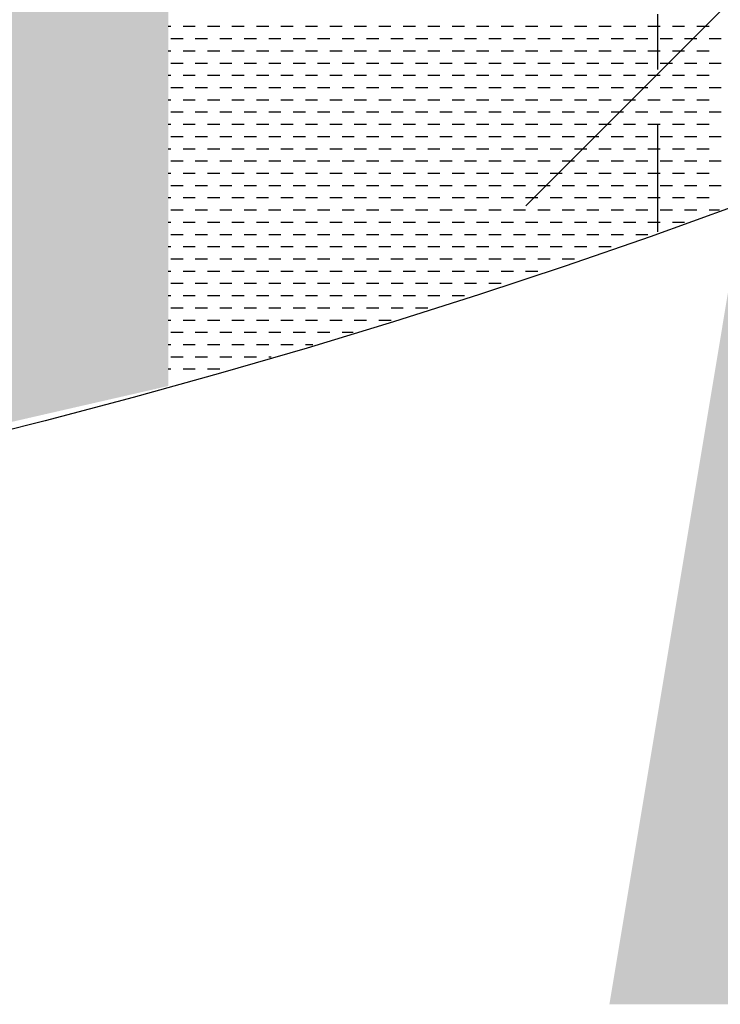
# Model space of a CAD drawing. Units: millimetres. Extents: x 500786 to 1027478, y 4519389 to 9049172.
# Drawn here: x 518240 to 518241, y 4521185 to 4521187 of the extents above; entities that cross this region are included whole.
import ezdxf

# ---------------------------------------------------------------- set-up
doc = ezdxf.new("R2010")
doc.units = ezdxf.units.MM
doc.linetypes.add('EK-50', pattern=[0.86, 0.7, -0.08, 0, -0.08])
for name, color, linetype in [('0S', 7, 'Continuous'), ('CHZ', 7, 'Continuous'), ('DUZ6', 4, 'Continuous'), ('SIH', 7, 'Continuous')]:
    doc.layers.add(name, color=color, linetype=linetype)

# ---------------------------------------------------------------- blocks, each defined once
blk = doc.blocks.new('*X115')
at = {"color": 0, "extrusion": (0.57735, -0.57735, 0.57735)}
for p, q in [((-8.47701, 2.07416, 10.55118), (-8.47525, 2.07593, 10.55118)), ((-8.4798, 2.07342, 10.55322), (-8.47804, 2.07518, 10.55322)), ((-8.48055, 2.07063, 10.55118), (-8.47878, 2.07239, 10.55118)), ((-8.47776, 2.07137, 10.54914), (-8.47599, 2.07314, 10.54914)), ((-8.47497, 2.07212, 10.54709), (-8.47321, 2.07389, 10.54709)), ((-8.48334, 2.06988, 10.55322), (-8.48157, 2.07165, 10.55322)), ((-8.47851, 2.06859, 10.54709), (-8.47674, 2.07035, 10.54709)), ((-8.47572, 2.06933, 10.54505), (-8.47395, 2.0711, 10.54505)), ((-8.47293, 2.07008, 10.54301), (-8.47116, 2.07185, 10.54301)), ((-8.48547, 2.06775, 10.55322), (-8.48511, 2.06811, 10.55322)), ((-8.48409, 2.06709, 10.55118), (-8.48232, 2.06886, 10.55118)), ((-8.4813, 2.06784, 10.54914), (-8.47953, 2.06961, 10.54914)), ((-8.47647, 2.06654, 10.54301), (-8.4747, 2.06831, 10.54301)), ((-8.47368, 2.06729, 10.54097), (-8.47191, 2.06906, 10.54097)), ((-8.47089, 2.06804, 10.53893), (-8.46912, 2.06981, 10.53893)), ((-8.48687, 2.06634, 10.55322), (-8.48547, 2.06775, 10.55322)), ((-8.48343, 2.06571, 10.54914), (-8.48306, 2.06607, 10.54914)), ((-8.48204, 2.06505, 10.54709), (-8.48028, 2.06682, 10.54709)), ((-8.47926, 2.0658, 10.54505), (-8.47749, 2.06757, 10.54505)), ((-8.47443, 2.0645, 10.53893), (-8.47266, 2.06627, 10.53893)), ((-8.47164, 2.06525, 10.53689), (-8.46987, 2.06702, 10.53689)), ((-8.46885, 2.066, 10.53485), (-8.46708, 2.06777, 10.53485)), ((-8.49041, 2.06281, 10.55322), (-8.48864, 2.06458, 10.55322)), ((-8.48762, 2.06356, 10.55118), (-8.48585, 2.06532, 10.55118)), ((-8.48483, 2.0643, 10.54914), (-8.48343, 2.06571, 10.54914)), ((-8.48138, 2.06367, 10.54505), (-8.48102, 2.06403, 10.54505)), ((-8.48, 2.06301, 10.54301), (-8.47824, 2.06478, 10.54301)), ((-8.47721, 2.06376, 10.54097), (-8.47545, 2.06552, 10.54097)), ((-8.47239, 2.06246, 10.53485), (-8.47062, 2.06423, 10.53485)), ((-8.4696, 2.06321, 10.53281), (-8.46783, 2.06498, 10.53281)), ((-8.46681, 2.06396, 10.53076), (-8.46504, 2.06572, 10.53076)), ((-8.48837, 2.06077, 10.54914), (-8.4866, 2.06254, 10.54914)), ((-8.48558, 2.06151, 10.54709), (-8.48381, 2.06328, 10.54709)), ((-8.48279, 2.06226, 10.54505), (-8.48138, 2.06367, 10.54505)), ((-8.47934, 2.06163, 10.54097), (-8.47898, 2.06199, 10.54097)), ((-8.47796, 2.06097, 10.53893), (-8.47619, 2.06274, 10.53893)), ((-8.47517, 2.06171, 10.53689), (-8.47341, 2.06348, 10.53689)), ((-8.47034, 2.06042, 10.53076), (-8.46858, 2.06219, 10.53076)), ((-8.46756, 2.06117, 10.52872), (-8.46579, 2.06294, 10.52872)), ((-8.46477, 2.06192, 10.52668), (-8.463, 2.06368, 10.52668)), ((-8.49395, 2.05927, 10.55322), (-8.49218, 2.06104, 10.55322)), ((-8.49116, 2.06002, 10.55118), (-8.48939, 2.06179, 10.55118)), ((-8.48633, 2.05873, 10.54505), (-8.48456, 2.06049, 10.54505)), ((-8.48354, 2.05947, 10.54301), (-8.48177, 2.06124, 10.54301)), ((-8.48075, 2.06022, 10.54097), (-8.47934, 2.06163, 10.54097)), ((-8.4773, 2.05959, 10.53689), (-8.47694, 2.05995, 10.53689)), ((-8.47592, 2.05893, 10.53485), (-8.47415, 2.06069, 10.53485)), ((-8.47313, 2.05967, 10.53281), (-8.47136, 2.06144, 10.53281)), ((-8.4683, 2.05838, 10.52668), (-8.46653, 2.06015, 10.52668)), ((-8.46551, 2.05913, 10.52464), (-8.46375, 2.06089, 10.52464)), ((-8.46273, 2.05987, 10.5226), (-8.46124, 2.06136, 10.5226)), ((-8.49469, 2.05648, 10.55118), (-8.49292, 2.05825, 10.55118)), ((-8.4919, 2.05723, 10.54914), (-8.49014, 2.059, 10.54914)), ((-8.48912, 2.05798, 10.54709), (-8.48735, 2.05975, 10.54709)), ((-8.48429, 2.05669, 10.54097), (-8.48252, 2.05845, 10.54097)), ((-8.4815, 2.05743, 10.53893), (-8.47973, 2.0592, 10.53893)), ((-8.47871, 2.05818, 10.53689), (-8.4773, 2.05959, 10.53689)), ((-8.47526, 2.05755, 10.53281), (-8.4749, 2.05791, 10.53281)), ((-8.47388, 2.05689, 10.53076), (-8.47211, 2.05865, 10.53076)), ((-8.47109, 2.05763, 10.52872), (-8.46932, 2.0594, 10.52872)), ((-8.46626, 2.05634, 10.5226), (-8.46449, 2.05811, 10.5226)), ((-8.49748, 2.05574, 10.55322), (-8.49571, 2.05751, 10.55322)), ((-8.49265, 2.05444, 10.54709), (-8.49088, 2.05621, 10.54709)), ((-8.48986, 2.05519, 10.54505), (-8.48809, 2.05696, 10.54505)), ((-8.48707, 2.05594, 10.54301), (-8.48531, 2.05771, 10.54301)), ((-8.48224, 2.05464, 10.53689), (-8.48048, 2.05641, 10.53689)), ((-8.47946, 2.05539, 10.53485), (-8.47769, 2.05716, 10.53485)), ((-8.47667, 2.05614, 10.53281), (-8.47526, 2.05755, 10.53281)), ((-8.47322, 2.0555, 10.52872), (-8.47286, 2.05586, 10.52872)), ((-8.47184, 2.05484, 10.52668), (-8.47007, 2.05661, 10.52668)), ((-8.46905, 2.05559, 10.52464), (-8.46728, 2.05736, 10.52464)), ((-8.50102, 2.0522, 10.55322), (-8.49925, 2.05397, 10.55322)), ((-8.49823, 2.05295, 10.55118), (-8.49646, 2.05472, 10.55118)), ((-8.49544, 2.0537, 10.54914), (-8.49367, 2.05546, 10.54914)), ((-8.49061, 2.0524, 10.54301), (-8.48884, 2.05417, 10.54301)), ((-8.48782, 2.05315, 10.54097), (-8.48605, 2.05492, 10.54097)), ((-8.48503, 2.0539, 10.53893), (-8.48327, 2.05566, 10.53893)), ((-8.4802, 2.0526, 10.53281), (-8.47844, 2.05437, 10.53281)), ((-8.47741, 2.05335, 10.53076), (-8.47565, 2.05512, 10.53076)), ((-8.47463, 2.0541, 10.52872), (-8.47322, 2.0555, 10.52872)), ((-8.47118, 2.05346, 10.52464), (-8.47082, 2.05382, 10.52464)), ((-8.4698, 2.0528, 10.5226), (-8.46803, 2.05457, 10.5226)), ((-8.46701, 2.05355, 10.52056), (-8.46524, 2.05532, 10.52056)), ((-8.49897, 2.05016, 10.54914), (-8.49721, 2.05193, 10.54914)), ((-8.49619, 2.05091, 10.54709), (-8.49442, 2.05268, 10.54709)), ((-8.4934, 2.05166, 10.54505), (-8.49163, 2.05342, 10.54505)), ((-8.48857, 2.05036, 10.53893), (-8.4868, 2.05213, 10.53893)), ((-8.48578, 2.05111, 10.53689), (-8.48401, 2.05288, 10.53689)), ((-8.48299, 2.05186, 10.53485), (-8.48122, 2.05362, 10.53485)), ((-8.47816, 2.05056, 10.52872), (-8.47639, 2.05233, 10.52872)), ((-8.47537, 2.05131, 10.52668), (-8.47361, 2.05308, 10.52668)), ((-8.47259, 2.05206, 10.52464), (-8.47118, 2.05346, 10.52464)), ((-8.46914, 2.05142, 10.52056), (-8.46878, 2.05178, 10.52056)), ((-8.50455, 2.04867, 10.55322), (-8.50278, 2.05043, 10.55322)), ((-8.50176, 2.04941, 10.55118), (-8.5, 2.05118, 10.55118)), ((-8.49693, 2.04812, 10.54505), (-8.49517, 2.04989, 10.54505)), ((-8.49415, 2.04887, 10.54301), (-8.49238, 2.05063, 10.54301)), ((-8.49136, 2.04961, 10.54097), (-8.48959, 2.05138, 10.54097)), ((-8.48653, 2.04832, 10.53485), (-8.48476, 2.05009, 10.53485)), ((-8.48374, 2.04907, 10.53281), (-8.48197, 2.05083, 10.53281)), ((-8.48095, 2.04981, 10.53076), (-8.47918, 2.05158, 10.53076)), ((-8.47612, 2.04852, 10.52464), (-8.47435, 2.05029, 10.52464)), ((-8.47333, 2.04927, 10.5226), (-8.47156, 2.05104, 10.5226)), ((-8.47054, 2.05001, 10.52056), (-8.46914, 2.05142, 10.52056)), ((-8.50251, 2.04663, 10.54914), (-8.50074, 2.04839, 10.54914)), ((-8.49972, 2.04737, 10.54709), (-8.49795, 2.04914, 10.54709)), ((-8.49489, 2.04608, 10.54097), (-8.49312, 2.04785, 10.54097)), ((-8.4921, 2.04683, 10.53893), (-8.49034, 2.04859, 10.53893)), ((-8.48932, 2.04757, 10.53689), (-8.48755, 2.04934, 10.53689)), ((-8.48449, 2.04628, 10.53076), (-8.48272, 2.04805, 10.53076)), ((-8.4817, 2.04703, 10.52872), (-8.47993, 2.04879, 10.52872)), ((-8.47891, 2.04777, 10.52668), (-8.47714, 2.04954, 10.52668)), ((-8.47408, 2.04648, 10.52056), (-8.47231, 2.04825, 10.52056)), ((-8.47129, 2.04723, 10.51852), (-8.46952, 2.04899, 10.51852)), ((-8.50809, 2.04513, 10.55322), (-8.50632, 2.0469, 10.55322)), ((-8.5053, 2.04588, 10.55118), (-8.50353, 2.04765, 10.55118)), ((-8.50047, 2.04458, 10.54505), (-8.4987, 2.04635, 10.54505)), ((-8.49768, 2.04533, 10.54301), (-8.49591, 2.0471, 10.54301)), ((-8.49285, 2.04404, 10.53689), (-8.49108, 2.04581, 10.53689)), ((-8.49006, 2.04478, 10.53485), (-8.48829, 2.04655, 10.53485)), ((-8.48727, 2.04553, 10.53281), (-8.48551, 2.0473, 10.53281)), ((-8.48244, 2.04424, 10.52668), (-8.48068, 2.04601, 10.52668)), ((-8.47966, 2.04498, 10.52464), (-8.47789, 2.04675, 10.52464)), ((-8.47687, 2.04573, 10.5226), (-8.4751, 2.0475, 10.5226)), ((-8.50883, 2.04234, 10.55118), (-8.50707, 2.04411, 10.55118)), ((-8.50605, 2.04309, 10.54914), (-8.50428, 2.04486, 10.54914)), ((-8.50326, 2.04384, 10.54709), (-8.50149, 2.0456, 10.54709)), ((-8.49843, 2.04254, 10.54097), (-8.49666, 2.04431, 10.54097)), ((-8.49564, 2.04329, 10.53893), (-8.49387, 2.04506, 10.53893)), ((-8.49081, 2.042, 10.53281), (-8.48904, 2.04376, 10.53281)), ((-8.48802, 2.04274, 10.53076), (-8.48625, 2.04451, 10.53076)), ((-8.48523, 2.04349, 10.52872), (-8.48347, 2.04526, 10.52872)), ((-8.4804, 2.0422, 10.5226), (-8.47864, 2.04396, 10.5226)), ((-8.47762, 2.04294, 10.52056), (-8.47585, 2.04471, 10.52056)), ((-8.47483, 2.04369, 10.51852), (-8.47306, 2.04546, 10.51852)), ((-8.51162, 2.0416, 10.55322), (-8.50985, 2.04336, 10.55322)), ((-8.50679, 2.0403, 10.54709), (-8.50503, 2.04207, 10.54709)), ((-8.504, 2.04105, 10.54505), (-8.50224, 2.04282, 10.54505)), ((-8.50122, 2.0418, 10.54301), (-8.49945, 2.04356, 10.54301)), ((-8.49639, 2.0405, 10.53689), (-8.49462, 2.04227, 10.53689)), ((-8.4936, 2.04125, 10.53485), (-8.49183, 2.04302, 10.53485)), ((-8.48598, 2.0407, 10.52668), (-8.48421, 2.04247, 10.52668)), ((-8.48319, 2.04145, 10.52464), (-8.48142, 2.04322, 10.52464)), ((-8.47836, 2.04015, 10.51852), (-8.47659, 2.04192, 10.51852)), ((-8.47557, 2.0409, 10.51648), (-8.47381, 2.04267, 10.51648)), ((-8.51516, 2.03806, 10.55322), (-8.51339, 2.03983, 10.55322)), ((-8.51237, 2.03881, 10.55118), (-8.5106, 2.04058, 10.55118)), ((-8.50958, 2.03955, 10.54914), (-8.50781, 2.04132, 10.54914)), ((-8.50475, 2.03826, 10.54301), (-8.50298, 2.04003, 10.54301)), ((-8.50196, 2.03901, 10.54097), (-8.5002, 2.04078, 10.54097)), ((-8.49918, 2.03975, 10.53893), (-8.49741, 2.04152, 10.53893)), ((-8.49435, 2.03846, 10.53281), (-8.49258, 2.04023, 10.53281)), ((-8.49156, 2.03921, 10.53076), (-8.48979, 2.04098, 10.53076)), ((-8.48877, 2.03995, 10.52872), (-8.487, 2.04172, 10.52872)), ((-8.48394, 2.03866, 10.5226), (-8.48217, 2.04043, 10.5226)), ((-8.48115, 2.03941, 10.52056), (-8.47938, 2.04118, 10.52056)), ((-8.51312, 2.03602, 10.54914), (-8.51135, 2.03779, 10.54914)), ((-8.51033, 2.03677, 10.54709), (-8.50856, 2.03853, 10.54709)), ((-8.50754, 2.03751, 10.54505), (-8.50577, 2.03928, 10.54505)), ((-8.50271, 2.03622, 10.53893), (-8.50094, 2.03799, 10.53893)), ((-8.49992, 2.03697, 10.53689), (-8.49815, 2.03873, 10.53689)), ((-8.49713, 2.03771, 10.53485), (-8.49537, 2.03948, 10.53485)), ((-8.4923, 2.03642, 10.52872), (-8.49054, 2.03819, 10.52872)), ((-8.48952, 2.03717, 10.52668), (-8.48775, 2.03893, 10.52668)), ((-8.48673, 2.03791, 10.52464), (-8.48496, 2.03968, 10.52464)), ((-8.4819, 2.03662, 10.51852), (-8.48013, 2.03839, 10.51852)), ((-8.47911, 2.03737, 10.51648), (-8.47734, 2.03913, 10.51648)), ((-8.51869, 2.03452, 10.55322), (-8.51693, 2.03629, 10.55322)), ((-8.51591, 2.03527, 10.55118), (-8.51414, 2.03704, 10.55118)), ((-8.51108, 2.03398, 10.54505), (-8.50931, 2.03575, 10.54505)), ((-8.50829, 2.03472, 10.54301), (-8.50652, 2.03649, 10.54301)), ((-8.5055, 2.03547, 10.54097), (-8.50373, 2.03724, 10.54097)), ((-8.50067, 2.03418, 10.53485), (-8.4989, 2.03595, 10.53485)), ((-8.49788, 2.03492, 10.53281), (-8.49611, 2.03669, 10.53281)), ((-8.49509, 2.03567, 10.53076), (-8.49332, 2.03744, 10.53076)), ((-8.49026, 2.03438, 10.52464), (-8.4885, 2.03615, 10.52464)), ((-8.48747, 2.03513, 10.5226), (-8.48571, 2.03689, 10.5226)), ((-8.48469, 2.03587, 10.52056), (-8.48292, 2.03764, 10.52056)), ((-8.47986, 2.03458, 10.51443), (-8.47809, 2.03635, 10.51443)), ((-8.51665, 2.03248, 10.54914), (-8.51488, 2.03425, 10.54914)), ((-8.51386, 2.03323, 10.54709), (-8.5121, 2.035, 10.54709)), ((-8.50903, 2.03194, 10.54097), (-8.50727, 2.0337, 10.54097)), ((-8.50625, 2.03268, 10.53893), (-8.50448, 2.03445, 10.53893)), ((-8.50346, 2.03343, 10.53689), (-8.50169, 2.0352, 10.53689)), ((-8.49863, 2.03214, 10.53076), (-8.49686, 2.0339, 10.53076)), ((-8.49584, 2.03288, 10.52872), (-8.49407, 2.03465, 10.52872)), ((-8.49305, 2.03363, 10.52668), (-8.49128, 2.0354, 10.52668)), ((-8.48822, 2.03234, 10.52056), (-8.48645, 2.0341, 10.52056)), ((-8.48543, 2.03308, 10.51852), (-8.48367, 2.03485, 10.51852)), ((-8.48264, 2.03383, 10.51648), (-8.48088, 2.0356, 10.51648)), ((-8.52223, 2.03099, 10.55322), (-8.52046, 2.03276, 10.55322)), ((-8.51944, 2.03174, 10.55118), (-8.51767, 2.0335, 10.55118)), ((-8.51461, 2.03044, 10.54505), (-8.51284, 2.03221, 10.54505)), ((-8.51182, 2.03119, 10.54301), (-8.51006, 2.03296, 10.54301)), ((-8.5042, 2.03064, 10.53485), (-8.50244, 2.03241, 10.53485)), ((-8.50142, 2.03139, 10.53281), (-8.49965, 2.03316, 10.53281)), ((-8.49659, 2.0301, 10.52668), (-8.49482, 2.03186, 10.52668)), ((-8.4938, 2.03084, 10.52464), (-8.49203, 2.03261, 10.52464)), ((-8.49101, 2.03159, 10.5226), (-8.48924, 2.03336, 10.5226)), ((-8.48618, 2.0303, 10.51648), (-8.48441, 2.03206, 10.51648)), ((-8.48339, 2.03104, 10.51443), (-8.48162, 2.03281, 10.51443)), ((-8.52298, 2.0282, 10.55118), (-8.52121, 2.02997, 10.55118)), ((-8.52019, 2.02895, 10.54914), (-8.51842, 2.03072, 10.54914)), ((-8.5174, 2.02969, 10.54709), (-8.51563, 2.03146, 10.54709)), ((-8.51257, 2.0284, 10.54097), (-8.5108, 2.03017, 10.54097)), ((-8.50978, 2.02915, 10.53893), (-8.50801, 2.03092, 10.53893)), ((-8.50699, 2.0299, 10.53689), (-8.50523, 2.03166, 10.53689)), ((-8.50216, 2.0286, 10.53076), (-8.5004, 2.03037, 10.53076)), ((-8.49938, 2.02935, 10.52872), (-8.49761, 2.03112, 10.52872)), ((-8.49455, 2.02805, 10.5226), (-8.49278, 2.02982, 10.5226)), ((-8.49176, 2.0288, 10.52056), (-8.48999, 2.03057, 10.52056)), ((-8.48897, 2.02955, 10.51852), (-8.4872, 2.03132, 10.51852)), ((-8.48414, 2.02825, 10.51239), (-8.48237, 2.03002, 10.51239)), ((-8.52576, 2.02745, 10.55322), (-8.524, 2.02922, 10.55322)), ((-8.52094, 2.02616, 10.54709), (-8.51917, 2.02793, 10.54709)), ((-8.51815, 2.02691, 10.54505), (-8.51638, 2.02867, 10.54505)), ((-8.51536, 2.02765, 10.54301), (-8.51359, 2.02942, 10.54301)), ((-8.51053, 2.02636, 10.53689), (-8.50876, 2.02813, 10.53689)), ((-8.50774, 2.02711, 10.53485), (-8.50597, 2.02887, 10.53485)), ((-8.50495, 2.02785, 10.53281), (-8.50318, 2.02962, 10.53281)), ((-8.50012, 2.02656, 10.52668), (-8.49835, 2.02833, 10.52668)), ((-8.49733, 2.02731, 10.52464), (-8.49557, 2.02907, 10.52464)), ((-8.4925, 2.02601, 10.51852), (-8.49074, 2.02778, 10.51852)), ((-8.48972, 2.02676, 10.51648), (-8.48795, 2.02853, 10.51648)), ((-8.48693, 2.02751, 10.51443), (-8.48516, 2.02927, 10.51443)), ((-8.5293, 2.02392, 10.55322), (-8.52753, 2.02569, 10.55322)), ((-8.52651, 2.02467, 10.55118), (-8.52474, 2.02643, 10.55118)), ((-8.52372, 2.02541, 10.54914), (-8.52196, 2.02718, 10.54914)), ((-8.51889, 2.02412, 10.54301), (-8.51713, 2.02589, 10.54301)), ((-8.51611, 2.02487, 10.54097), (-8.51434, 2.02663, 10.54097)), ((-8.51332, 2.02561, 10.53893), (-8.51155, 2.02738, 10.53893)), ((-8.50849, 2.02432, 10.53281), (-8.50672, 2.02609, 10.53281)), ((-8.5057, 2.02507, 10.53076), (-8.50393, 2.02683, 10.53076)), ((-8.50291, 2.02581, 10.52872), (-8.50114, 2.02758, 10.52872)), ((-8.49808, 2.02452, 10.5226), (-8.49631, 2.02629, 10.5226)), ((-8.49529, 2.02527, 10.52056), (-8.49352, 2.02703, 10.52056)), ((-8.49046, 2.02397, 10.51443), (-8.4887, 2.02574, 10.51443)), ((-8.48767, 2.02472, 10.51239), (-8.48591, 2.02649, 10.51239)), ((-8.52726, 2.02188, 10.54914), (-8.52549, 2.02364, 10.54914)), ((-8.52447, 2.02262, 10.54709), (-8.5227, 2.02439, 10.54709)), ((-8.52168, 2.02337, 10.54505), (-8.51991, 2.02514, 10.54505)), ((-8.51685, 2.02208, 10.53893), (-8.51508, 2.02384, 10.53893)), ((-8.51406, 2.02282, 10.53689), (-8.5123, 2.02459, 10.53689)), ((-8.51128, 2.02357, 10.53485), (-8.50951, 2.02534, 10.53485)), ((-8.50645, 2.02228, 10.52872), (-8.50468, 2.02404, 10.52872)), ((-8.50366, 2.02302, 10.52668), (-8.50189, 2.02479, 10.52668)), ((-8.50087, 2.02377, 10.52464), (-8.4991, 2.02554, 10.52464)), ((-8.49604, 2.02248, 10.51852), (-8.49427, 2.02425, 10.51852)), ((-8.49325, 2.02322, 10.51648), (-8.49148, 2.02499, 10.51648)), ((-8.48842, 2.02193, 10.51035), (-8.48665, 2.0237, 10.51035)), ((-8.53284, 2.02038, 10.55322), (-8.53107, 2.02215, 10.55322)), ((-8.53005, 2.02113, 10.55118), (-8.52828, 2.0229, 10.55118)), ((-8.52243, 2.02058, 10.54301), (-8.52066, 2.02235, 10.54301)), ((-8.51964, 2.02133, 10.54097), (-8.51787, 2.0231, 10.54097)), ((-8.51481, 2.02004, 10.53485), (-8.51304, 2.0218, 10.53485)), ((-8.51202, 2.02078, 10.53281), (-8.51026, 2.02255, 10.53281)), ((-8.50923, 2.02153, 10.53076), (-8.50747, 2.0233, 10.53076)), ((-8.50441, 2.02024, 10.52464), (-8.50264, 2.022, 10.52464)), ((-8.50162, 2.02098, 10.5226), (-8.49985, 2.02275, 10.5226)), ((-8.49883, 2.02173, 10.52056), (-8.49706, 2.0235, 10.52056)), ((-8.494, 2.02044, 10.51443), (-8.49223, 2.0222, 10.51443)), ((-8.49121, 2.02118, 10.51239), (-8.48944, 2.02295, 10.51239)), ((-8.53079, 2.01834, 10.54914), (-8.52903, 2.02011, 10.54914)), ((-8.52801, 2.01909, 10.54709), (-8.52624, 2.02086, 10.54709)), ((-8.52522, 2.01984, 10.54505), (-8.52345, 2.0216, 10.54505)), ((-8.52039, 2.01854, 10.53893), (-8.51862, 2.02031, 10.53893)), ((-8.5176, 2.01929, 10.53689), (-8.51583, 2.02106, 10.53689)), ((-8.51277, 2.01799, 10.53076), (-8.511, 2.01976, 10.53076)), ((-8.50998, 2.01874, 10.52872), (-8.50821, 2.02051, 10.52872)), ((-8.50719, 2.01949, 10.52668), (-8.50543, 2.02126, 10.52668)), ((-8.50236, 2.01819, 10.52056), (-8.5006, 2.01996, 10.52056)), ((-8.49958, 2.01894, 10.51852), (-8.49781, 2.02071, 10.51852)), ((-8.49679, 2.01969, 10.51648), (-8.49502, 2.02146, 10.51648)), ((-8.49196, 2.01839, 10.51035), (-8.49019, 2.02016, 10.51035)), ((-8.53637, 2.01685, 10.55322), (-8.5346, 2.01861, 10.55322)), ((-8.53358, 2.01759, 10.55118), (-8.53182, 2.01936, 10.55118)), ((-8.52875, 2.0163, 10.54505), (-8.52699, 2.01807, 10.54505)), ((-8.52597, 2.01705, 10.54301), (-8.5242, 2.01881, 10.54301)), ((-8.52318, 2.01779, 10.54097), (-8.52141, 2.01956, 10.54097)), ((-8.51835, 2.0165, 10.53485), (-8.51658, 2.01827, 10.53485)), ((-8.51556, 2.01725, 10.53281), (-8.51379, 2.01902, 10.53281)), ((-8.51073, 2.01595, 10.52668), (-8.50896, 2.01772, 10.52668)), ((-8.50794, 2.0167, 10.52464), (-8.50617, 2.01847, 10.52464)), ((-8.50515, 2.01745, 10.5226), (-8.50338, 2.01922, 10.5226)), ((-8.50032, 2.01615, 10.51648), (-8.49855, 2.01792, 10.51648)), ((-8.49753, 2.0169, 10.51443), (-8.49577, 2.01867, 10.51443)), ((-8.49475, 2.01765, 10.51239), (-8.49298, 2.01942, 10.51239)), ((-8.53712, 2.01406, 10.55118), (-8.53535, 2.01583, 10.55118)), ((-8.53433, 2.01481, 10.54914), (-8.53256, 2.01657, 10.54914)), ((-8.53154, 2.01555, 10.54709), (-8.52977, 2.01732, 10.54709)), ((-8.52671, 2.01426, 10.54097), (-8.52494, 2.01603, 10.54097)), ((-8.52392, 2.01501, 10.53893), (-8.52216, 2.01677, 10.53893)), ((-8.52114, 2.01575, 10.53689), (-8.51937, 2.01752, 10.53689)), ((-8.51631, 2.01446, 10.53076), (-8.51454, 2.01623, 10.53076)), ((-8.51352, 2.01521, 10.52872), (-8.51175, 2.01697, 10.52872)), ((-8.50869, 2.01391, 10.5226), (-8.50692, 2.01568, 10.5226)), ((-8.5059, 2.01466, 10.52056), (-8.50413, 2.01643, 10.52056)), ((-8.50311, 2.01541, 10.51852), (-8.50134, 2.01717, 10.51852)), ((-8.49828, 2.01411, 10.51239), (-8.49651, 2.01588, 10.51239)), ((-8.49549, 2.01486, 10.51035), (-8.49373, 2.01663, 10.51035)), ((-8.4927, 2.01561, 10.50831), (-8.49094, 2.01737, 10.50831)), ((-8.53991, 2.01331, 10.55322), (-8.53814, 2.01508, 10.55322)), ((-8.53508, 2.01202, 10.54709), (-8.53331, 2.01379, 10.54709)), ((-8.53229, 2.01276, 10.54505), (-8.53052, 2.01453, 10.54505)), ((-8.5295, 2.01351, 10.54301), (-8.52773, 2.01528, 10.54301)), ((-8.52467, 2.01222, 10.53689), (-8.5229, 2.01399, 10.53689)), ((-8.52188, 2.01296, 10.53485), (-8.52011, 2.01473, 10.53485)), ((-8.51909, 2.01371, 10.53281), (-8.51733, 2.01548, 10.53281)), ((-8.51426, 2.01242, 10.52668), (-8.5125, 2.01419, 10.52668)), ((-8.51148, 2.01316, 10.52464), (-8.50971, 2.01493, 10.52464)), ((-8.50665, 2.01187, 10.51852), (-8.50488, 2.01364, 10.51852)), ((-8.50386, 2.01262, 10.51648), (-8.50209, 2.01439, 10.51648)), ((-8.50107, 2.01337, 10.51443), (-8.4993, 2.01513, 10.51443)), ((-8.49624, 2.01207, 10.50831), (-8.49447, 2.01384, 10.50831)), ((-8.54065, 2.01052, 10.55118), (-8.53889, 2.01229, 10.55118)), ((-8.53787, 2.01127, 10.54914), (-8.5361, 2.01304, 10.54914)), ((-8.53304, 2.00998, 10.54301), (-8.53127, 2.01174, 10.54301)), ((-8.53025, 2.01072, 10.54097), (-8.52848, 2.01249, 10.54097)), ((-8.52746, 2.01147, 10.53893), (-8.52569, 2.01324, 10.53893)), ((-8.52263, 2.01018, 10.53281), (-8.52086, 2.01194, 10.53281)), ((-8.51984, 2.01092, 10.53076), (-8.51807, 2.01269, 10.53076)), ((-8.51705, 2.01167, 10.52872), (-8.51529, 2.01344, 10.52872)), ((-8.51222, 2.01038, 10.5226), (-8.51046, 2.01214, 10.5226)), ((-8.50943, 2.01112, 10.52056), (-8.50767, 2.01289, 10.52056)), ((-8.50461, 2.00983, 10.51443), (-8.50284, 2.0116, 10.51443)), ((-8.50182, 2.01058, 10.51239), (-8.50005, 2.01234, 10.51239)), ((-8.49903, 2.01132, 10.51035), (-8.49726, 2.01309, 10.51035)), ((-8.54344, 2.00978, 10.55322), (-8.54167, 2.01154, 10.55322)), ((-8.53861, 2.00848, 10.54709), (-8.53685, 2.01025, 10.54709)), ((-8.53582, 2.00923, 10.54505), (-8.53406, 2.011, 10.54505)), ((-8.53099, 2.00793, 10.53893), (-8.52923, 2.0097, 10.53893)), ((-8.52821, 2.00868, 10.53689), (-8.52644, 2.01045, 10.53689)), ((-8.52542, 2.00943, 10.53485), (-8.52365, 2.0112, 10.53485)), ((-8.52059, 2.00813, 10.52872), (-8.51882, 2.0099, 10.52872)), ((-8.5178, 2.00888, 10.52668), (-8.51603, 2.01065, 10.52668)), ((-8.51501, 2.00963, 10.52464), (-8.51324, 2.0114, 10.52464)), ((-8.51018, 2.00834, 10.51852), (-8.50841, 2.0101, 10.51852)), ((-8.50739, 2.00908, 10.51648), (-8.50563, 2.01085, 10.51648)), ((-8.50256, 2.00779, 10.51035), (-8.5008, 2.00956, 10.51035)), ((-8.49978, 2.00854, 10.50831), (-8.49801, 2.0103, 10.50831)), ((-8.49699, 2.00928, 10.50627), (-8.49522, 2.01105, 10.50627)), ((-8.54698, 2.00624, 10.55322), (-8.54521, 2.00801, 10.55322)), ((-8.54419, 2.00699, 10.55118), (-8.54242, 2.00876, 10.55118)), ((-8.5414, 2.00773, 10.54914), (-8.53963, 2.0095, 10.54914)), ((-8.53657, 2.00644, 10.54301), (-8.5348, 2.00821, 10.54301)), ((-8.53378, 2.00719, 10.54097), (-8.53202, 2.00896, 10.54097)), ((-8.52895, 2.00589, 10.53485), (-8.52719, 2.00766, 10.53485)), ((-8.52617, 2.00664, 10.53281), (-8.5244, 2.00841, 10.53281)), ((-8.52338, 2.00739, 10.53076), (-8.52161, 2.00916, 10.53076)), ((-8.51855, 2.00609, 10.52464), (-8.51678, 2.00786, 10.52464)), ((-8.51576, 2.00684, 10.5226), (-8.51399, 2.00861, 10.5226)), ((-8.51297, 2.00759, 10.52056), (-8.5112, 2.00936, 10.52056)), ((-8.50814, 2.00629, 10.51443), (-8.50637, 2.00806, 10.51443)), ((-8.50535, 2.00704, 10.51239), (-8.50358, 2.00881, 10.51239)), ((-8.54494, 2.0042, 10.54914), (-8.54317, 2.00597, 10.54914)), ((-8.54215, 2.00495, 10.54709), (-8.54038, 2.00671, 10.54709)), ((-8.53936, 2.00569, 10.54505), (-8.53759, 2.00746, 10.54505)), ((-8.53453, 2.0044, 10.53893), (-8.53276, 2.00617, 10.53893)), ((-8.53174, 2.00515, 10.53689), (-8.52997, 2.00691, 10.53689)), ((-8.52691, 2.00385, 10.53076), (-8.52514, 2.00562, 10.53076)), ((-8.52412, 2.0046, 10.52872), (-8.52236, 2.00637, 10.52872)), ((-8.52134, 2.00535, 10.52668), (-8.51957, 2.00711, 10.52668)), ((-8.51651, 2.00405, 10.52056), (-8.51474, 2.00582, 10.52056)), ((-8.51372, 2.0048, 10.51852), (-8.51195, 2.00657, 10.51852)), ((-8.51093, 2.00555, 10.51648), (-8.50916, 2.00731, 10.51648)), ((-8.5061, 2.00425, 10.51035), (-8.50433, 2.00602, 10.51035)), ((-8.50331, 2.005, 10.50831), (-8.50154, 2.00677, 10.50831)), ((-8.50052, 2.00575, 10.50627), (-8.49876, 2.00751, 10.50627)), ((-8.55051, 2.0027, 10.55322), (-8.54875, 2.00447, 10.55322)), ((-8.54773, 2.00345, 10.55118), (-8.54596, 2.00522, 10.55118)), ((-8.5429, 2.00216, 10.54505), (-8.54113, 2.00393, 10.54505)), ((-8.54011, 2.0029, 10.54301), (-8.53834, 2.00467, 10.54301)), ((-8.53732, 2.00365, 10.54097), (-8.53555, 2.00542, 10.54097)), ((-8.53249, 2.00236, 10.53485), (-8.53072, 2.00413, 10.53485)), ((-8.5297, 2.00311, 10.53281), (-8.52793, 2.00487, 10.53281)), ((-8.52487, 2.00181, 10.52668), (-8.5231, 2.00358, 10.52668)), ((-8.52208, 2.00256, 10.52464), (-8.52031, 2.00433, 10.52464)), ((-8.51929, 2.00331, 10.5226), (-8.51753, 2.00507, 10.5226)), ((-8.51446, 2.00201, 10.51648), (-8.5127, 2.00378, 10.51648)), ((-8.51168, 2.00276, 10.51443), (-8.50991, 2.00453, 10.51443)), ((-8.50889, 2.00351, 10.51239), (-8.50712, 2.00527, 10.51239)), ((-8.50406, 2.00221, 10.50627), (-8.50229, 2.00398, 10.50627)), ((-8.50127, 2.00296, 10.50423), (-8.4995, 2.00473, 10.50423)), ((-8.55126, 1.99992, 10.55118), (-8.54949, 2.00168, 10.55118)), ((-8.54847, 2.00066, 10.54914), (-8.5467, 2.00243, 10.54914)), ((-8.54568, 2.00141, 10.54709), (-8.54392, 2.00318, 10.54709)), ((-8.54085, 2.00012, 10.54097), (-8.53909, 2.00188, 10.54097)), ((-8.53807, 2.00086, 10.53893), (-8.5363, 2.00263, 10.53893)), ((-8.53528, 2.00161, 10.53689), (-8.53351, 2.00338, 10.53689)), ((-8.53045, 2.00032, 10.53076), (-8.52868, 2.00208, 10.53076)), ((-8.52766, 2.00106, 10.52872), (-8.52589, 2.00283, 10.52872)), ((-8.52283, 1.99977, 10.5226), (-8.52106, 2.00154, 10.5226)), ((-8.52004, 2.00052, 10.52056), (-8.51827, 2.00228, 10.52056)), ((-8.51725, 2.00126, 10.51852), (-8.51549, 2.00303, 10.51852)), ((-8.51242, 1.99997, 10.51239), (-8.51066, 2.00174, 10.51239)), ((-8.50964, 2.00072, 10.51035), (-8.50787, 2.00248, 10.51035)), ((-8.50685, 2.00146, 10.50831), (-8.50508, 2.00323, 10.50831)), ((-8.55405, 1.99917, 10.55322), (-8.55228, 2.00094, 10.55322)), ((-8.54922, 1.99788, 10.54709), (-8.54745, 1.99964, 10.54709)), ((-8.54643, 1.99862, 10.54505), (-8.54466, 2.00039, 10.54505)), ((-8.54364, 1.99937, 10.54301), (-8.54187, 2.00114, 10.54301)), ((-8.53881, 1.99808, 10.53689), (-8.53705, 1.99984, 10.53689)), ((-8.53602, 1.99882, 10.53485), (-8.53426, 2.00059, 10.53485)), ((-8.53324, 1.99957, 10.53281), (-8.53147, 2.00134, 10.53281)), ((-8.52841, 1.99828, 10.52668), (-8.52664, 2.00004, 10.52668)), ((-8.52562, 1.99902, 10.52464), (-8.52385, 2.00079, 10.52464)), ((-8.52079, 1.99773, 10.51852), (-8.51902, 1.9995, 10.51852)), ((-8.518, 1.99848, 10.51648), (-8.51623, 2.00024, 10.51648)), ((-8.51521, 1.99922, 10.51443), (-8.51344, 2.00099, 10.51443)), ((-8.51038, 1.99793, 10.50831), (-8.50861, 1.9997, 10.50831)), ((-8.50759, 1.99868, 10.50627), (-8.50583, 2.00044, 10.50627)), ((-8.50481, 1.99942, 10.50423), (-8.50304, 2.00119, 10.50423)), ((-8.5548, 1.99638, 10.55118), (-8.55303, 1.99815, 10.55118)), ((-8.55201, 1.99713, 10.54914), (-8.55024, 1.9989, 10.54914)), ((-8.54718, 1.99583, 10.54301), (-8.54541, 1.9976, 10.54301)), ((-8.54439, 1.99658, 10.54097), (-8.54262, 1.99835, 10.54097)), ((-8.5416, 1.99733, 10.53893), (-8.53983, 1.9991, 10.53893)), ((-8.53677, 1.99603, 10.53281), (-8.535, 1.9978, 10.53281)), ((-8.53398, 1.99678, 10.53076), (-8.53222, 1.99855, 10.53076)), ((-8.5312, 1.99753, 10.52872), (-8.52943, 1.9993, 10.52872)), ((-8.52637, 1.99623, 10.5226), (-8.5246, 1.998, 10.5226)), ((-8.52358, 1.99698, 10.52056), (-8.52181, 1.99875, 10.52056)), ((-8.51596, 1.99643, 10.51239), (-8.51419, 1.9982, 10.51239)), ((-8.51317, 1.99718, 10.51035), (-8.5114, 1.99895, 10.51035)), ((-8.50834, 1.99589, 10.50423), (-8.50657, 1.99766, 10.50423)), ((-8.50555, 1.99663, 10.50219), (-8.50394, 1.99825, 10.50219)), ((-8.55618, 1.99704, 10.55322), (-8.55582, 1.9974, 10.55322)), ((-8.55275, 1.99434, 10.54709), (-8.55099, 1.99611, 10.54709)), ((-8.54997, 1.99509, 10.54505), (-8.5482, 1.99685, 10.54505)), ((-8.54514, 1.99379, 10.53893), (-8.54337, 1.99556, 10.53893)), ((-8.54235, 1.99454, 10.53689), (-8.54058, 1.99631, 10.53689)), ((-8.53956, 1.99529, 10.53485), (-8.53779, 1.99705, 10.53485)), ((-8.53473, 1.99399, 10.52872), (-8.53296, 1.99576, 10.52872)), ((-8.53194, 1.99474, 10.52668), (-8.53017, 1.99651, 10.52668)), ((-8.52915, 1.99549, 10.52464), (-8.52739, 1.99725, 10.52464)), ((-8.52432, 1.99419, 10.51852), (-8.52256, 1.99596, 10.51852)), ((-8.52154, 1.99494, 10.51648), (-8.51977, 1.99671, 10.51648)), ((-8.51875, 1.99569, 10.51443), (-8.51698, 1.99746, 10.51443)), ((-8.51392, 1.99439, 10.50831), (-8.51215, 1.99616, 10.50831)), ((-8.51113, 1.99514, 10.50627), (-8.50936, 1.99691, 10.50627)), ((-8.55414, 1.995, 10.54914), (-8.55378, 1.99536, 10.54914)), ((-8.55071, 1.9923, 10.54301), (-8.54895, 1.99407, 10.54301)), ((-8.54793, 1.99305, 10.54097), (-8.54616, 1.99481, 10.54097)), ((-8.5431, 1.99175, 10.53485), (-8.54133, 1.99352, 10.53485)), ((-8.54031, 1.9925, 10.53281), (-8.53854, 1.99427, 10.53281)), ((-8.53752, 1.99325, 10.53076), (-8.53575, 1.99501, 10.53076)), ((-8.53269, 1.99195, 10.52464), (-8.53092, 1.99372, 10.52464)), ((-8.5299, 1.9927, 10.5226), (-8.52813, 1.99447, 10.5226)), ((-8.52711, 1.99345, 10.52056), (-8.52534, 1.99521, 10.52056)), ((-8.52228, 1.99215, 10.51443), (-8.52052, 1.99392, 10.51443)), ((-8.51949, 1.9929, 10.51239), (-8.51773, 1.99467, 10.51239)), ((-8.51671, 1.99365, 10.51035), (-8.51494, 1.99541, 10.51035)), ((-8.51188, 1.99235, 10.50423), (-8.51011, 1.99412, 10.50423)), ((-8.50909, 1.9931, 10.50219), (-8.50732, 1.99487, 10.50219)), ((-8.55209, 1.99296, 10.54505), (-8.55173, 1.99332, 10.54505)), ((-8.54867, 1.99026, 10.53893), (-8.5469, 1.99202, 10.53893)), ((-8.54588, 1.991, 10.53689), (-8.54412, 1.99277, 10.53689)), ((-8.54105, 1.98971, 10.53076), (-8.53929, 1.99148, 10.53076)), ((-8.53827, 1.99046, 10.52872), (-8.5365, 1.99223, 10.52872)), ((-8.53548, 1.9912, 10.52668), (-8.53371, 1.99297, 10.52668)), ((-8.53065, 1.98991, 10.52056), (-8.52888, 1.99168, 10.52056)), ((-8.52786, 1.99066, 10.51852), (-8.52609, 1.99243, 10.51852)), ((-8.52507, 1.9914, 10.51648), (-8.5233, 1.99317, 10.51648)), ((-8.52024, 1.99011, 10.51035), (-8.51847, 1.99188, 10.51035)), ((-8.51745, 1.99086, 10.50831), (-8.51569, 1.99263, 10.50831)), ((-8.51466, 1.9916, 10.50627), (-8.5129, 1.99337, 10.50627)), ((-8.55005, 1.99092, 10.54097), (-8.54969, 1.99128, 10.54097)), ((-8.54663, 1.98822, 10.53485), (-8.54486, 1.98998, 10.53485)), ((-8.54384, 1.98896, 10.53281), (-8.54208, 1.99073, 10.53281)), ((-8.53901, 1.98767, 10.52668), (-8.53725, 1.98944, 10.52668)), ((-8.53622, 1.98842, 10.52464), (-8.53446, 1.99018, 10.52464)), ((-8.53344, 1.98916, 10.5226), (-8.53167, 1.99093, 10.5226)), ((-8.52861, 1.98787, 10.51648), (-8.52684, 1.98964, 10.51648)), ((-8.52582, 1.98862, 10.51443), (-8.52405, 1.99038, 10.51443)), ((-8.52303, 1.98936, 10.51239), (-8.52126, 1.99113, 10.51239)), ((-8.5182, 1.98807, 10.50627), (-8.51643, 1.98984, 10.50627)), ((-8.51541, 1.98882, 10.50423), (-8.51364, 1.99058, 10.50423)), ((-8.51262, 1.98956, 10.50219), (-8.51086, 1.99133, 10.50219)), ((-8.50984, 1.99031, 10.50015), (-8.50877, 1.99137, 10.50015)), ((-8.54801, 1.98888, 10.53689), (-8.54765, 1.98924, 10.53689)), ((-8.54459, 1.98617, 10.53076), (-8.54282, 1.98794, 10.53076)), ((-8.5418, 1.98692, 10.52872), (-8.54003, 1.98869, 10.52872)), ((-8.53418, 1.98637, 10.52056), (-8.53242, 1.98814, 10.52056)), ((-8.5314, 1.98712, 10.51852), (-8.52963, 1.98889, 10.51852)), ((-8.52657, 1.98583, 10.51239), (-8.5248, 1.9876, 10.51239)), ((-8.52378, 1.98658, 10.51035), (-8.52201, 1.98834, 10.51035)), ((-8.52099, 1.98732, 10.50831), (-8.51922, 1.98909, 10.50831)), ((-8.51616, 1.98603, 10.50219), (-8.51439, 1.9878, 10.50219)), ((-8.51337, 1.98678, 10.50015), (-8.5116, 1.98854, 10.50015)), ((-8.54597, 1.98683, 10.53281), (-8.54561, 1.9872, 10.53281)), ((-8.54255, 1.98413, 10.52668), (-8.54078, 1.9859, 10.52668)), ((-8.53976, 1.98488, 10.52464), (-8.53799, 1.98665, 10.52464)), ((-8.53697, 1.98563, 10.5226), (-8.5352, 1.9874, 10.5226)), ((-8.53214, 1.98433, 10.51648), (-8.53037, 1.9861, 10.51648)), ((-8.52935, 1.98508, 10.51443), (-8.52759, 1.98685, 10.51443)), ((-8.52452, 1.98379, 10.50831), (-8.52276, 1.98555, 10.50831)), ((-8.52174, 1.98453, 10.50627), (-8.51997, 1.9863, 10.50627)), ((-8.51895, 1.98528, 10.50423), (-8.51718, 1.98705, 10.50423)), ((-8.54393, 1.98479, 10.52872), (-8.54357, 1.98515, 10.52872)), ((-8.54051, 1.98209, 10.5226), (-8.53874, 1.98386, 10.5226)), ((-8.53772, 1.98284, 10.52056), (-8.53595, 1.98461, 10.52056)), ((-8.53493, 1.98359, 10.51852), (-8.53316, 1.98535, 10.51852)), ((-8.5301, 1.98229, 10.51239), (-8.52833, 1.98406, 10.51239)), ((-8.52731, 1.98304, 10.51035), (-8.52554, 1.98481, 10.51035)), ((-8.52248, 1.98175, 10.50423), (-8.52072, 1.98351, 10.50423)), ((-8.51969, 1.98249, 10.50219), (-8.51793, 1.98426, 10.50219)), ((-8.51691, 1.98324, 10.50015), (-8.51514, 1.98501, 10.50015)), ((-8.51412, 1.98399, 10.4981), (-8.51373, 1.98437, 10.4981)), ((-8.54189, 1.98275, 10.52464), (-8.54153, 1.98311, 10.52464)), ((-8.53847, 1.98005, 10.51852), (-8.5367, 1.98182, 10.51852)), ((-8.53568, 1.9808, 10.51648), (-8.53391, 1.98257, 10.51648)), ((-8.53289, 1.98155, 10.51443), (-8.53112, 1.98331, 10.51443)), ((-8.52806, 1.98025, 10.50831), (-8.52629, 1.98202, 10.50831)), ((-8.52527, 1.981, 10.50627), (-8.5235, 1.98277, 10.50627)), ((-8.52044, 1.9797, 10.50015), (-8.51867, 1.98147, 10.50015)), ((-8.51765, 1.98045, 10.4981), (-8.51589, 1.98222, 10.4981)), ((-8.53985, 1.98071, 10.52056), (-8.53949, 1.98107, 10.52056)), ((-8.53643, 1.97801, 10.51443), (-8.53466, 1.97978, 10.51443)), ((-8.53364, 1.97876, 10.51239), (-8.53187, 1.98052, 10.51239)), ((-8.53085, 1.9795, 10.51035), (-8.52908, 1.98127, 10.51035)), ((-8.52602, 1.97821, 10.50423), (-8.52425, 1.97998, 10.50423)), ((-8.52323, 1.97896, 10.50219), (-8.52146, 1.98072, 10.50219)), ((-8.53781, 1.97867, 10.51648), (-8.53745, 1.97903, 10.51648)), ((-8.53438, 1.97597, 10.51035), (-8.53262, 1.97774, 10.51035)), ((-8.5316, 1.97672, 10.50831), (-8.52983, 1.97848, 10.50831)), ((-8.52881, 1.97746, 10.50627), (-8.52704, 1.97923, 10.50627)), ((-8.52398, 1.97617, 10.50015), (-8.52221, 1.97794, 10.50015)), ((-8.52119, 1.97692, 10.4981), (-8.51942, 1.97868, 10.4981)), ((-8.53576, 1.97663, 10.51239), (-8.5354, 1.97699, 10.51239)), ((-8.53234, 1.97393, 10.50627), (-8.53057, 1.97569, 10.50627)), ((-8.52955, 1.97467, 10.50423), (-8.52779, 1.97644, 10.50423)), ((-8.52677, 1.97542, 10.50219), (-8.525, 1.97719, 10.50219)), ((-8.52194, 1.97413, 10.49606), (-8.52017, 1.9759, 10.49606)), ((-8.53372, 1.97459, 10.50831), (-8.53336, 1.97495, 10.50831)), ((-8.5303, 1.97189, 10.50219), (-8.52853, 1.97365, 10.50219)), ((-8.52751, 1.97263, 10.50015), (-8.52575, 1.9744, 10.50015)), ((-8.52472, 1.97338, 10.4981), (-8.52296, 1.97515, 10.4981)), ((-8.53168, 1.97255, 10.50423), (-8.53132, 1.97291, 10.50423)), ((-8.52826, 1.96984, 10.4981), (-8.52649, 1.97161, 10.4981)), ((-8.52547, 1.97059, 10.49606), (-8.5237, 1.97236, 10.49606)), ((-8.52964, 1.9705, 10.50015), (-8.52928, 1.97087, 10.50015)), ((-8.5276, 1.96846, 10.49606), (-8.52724, 1.96882, 10.49606))]:
    blk.add_line(p, q, dxfattribs=at)

msp = doc.modelspace()

# ---------------------------------------------------------------- hatches: boundary and pattern name
at = {"layer": 'DUZ6', "linetype": 'Continuous'}
h = msp.add_hatch(dxfattribs=at)
h.set_pattern_fill('ANSI33', color=8, scale=0.504, style=0)
h.set_pattern_definition([(45, (502274.2807, 4523005.1665), (-2.26302454, 2.26302454), []), (45, (502276.5438, 4523005.1665), (-2.26302454, 2.26302454), [1.6002, -0.8001])])
h.paths.add_polyline_path([(518223.8408, 4521194.2787, 0.368322), (518238.6912, 4521185.674), (518238.6912, 4521194.2787)])
h.paths.add_polyline_path([(518249.5441, 4521198.6887, 1), (518223.0841, 4521198.6887, 0.571741), (518242.7349, 4521187.1212), (518242.7349, 4521194.2787), (518248.7875, 4521194.2787, 0.085164)])

# ---------------------------------------------------------------- linework, layer by layer
at = {"layer": '0S'}
msp.add_solid([(518240.6372, 4521184.8236, -227.7745), (518241.2252, 4521184.8236, -227.7745), (518240.9312, 4521186.5876, -227.7745)], dxfattribs=at)
at = {"layer": 'CHZ', "color": 8, "linetype": 'EK-50'}
msp.add_line((518240.7241, 4521200.4079, -227.7745), (518240.7241, 4521186.2153, -227.7745), dxfattribs=at)
at = {"layer": 'SIH', "color": 2}
msp.add_circle((518236.3141, 4521198.6887, -227.7745), 13.23, dxfattribs=at)
at = {"layer": 'SIH', "color": 11}
msp.add_solid([(518238.6912, 4521194.2787, -227.7745), (518238.6912, 4521185.674, -227.7745), (518239.8421, 4521194.2787, -227.7745), (518239.8421, 4521185.9377, -227.7745)], dxfattribs=at)

# ---------------------------------------------------------------- block references
at = {"layer": 'SIH', "color": 11, "extrusion": (0, 0.816497, 0.57735), "xscale": 8.820000000070536, "yscale": 8.819999999958059, "zscale": 8.820000000154863, "rotation": 134.9999999999936}
msp.add_blockref('*X115', (-518280.7494, -2610428.4525, 3691308.8041), dxfattribs=at)

doc.saveas('drawing.dxf')
